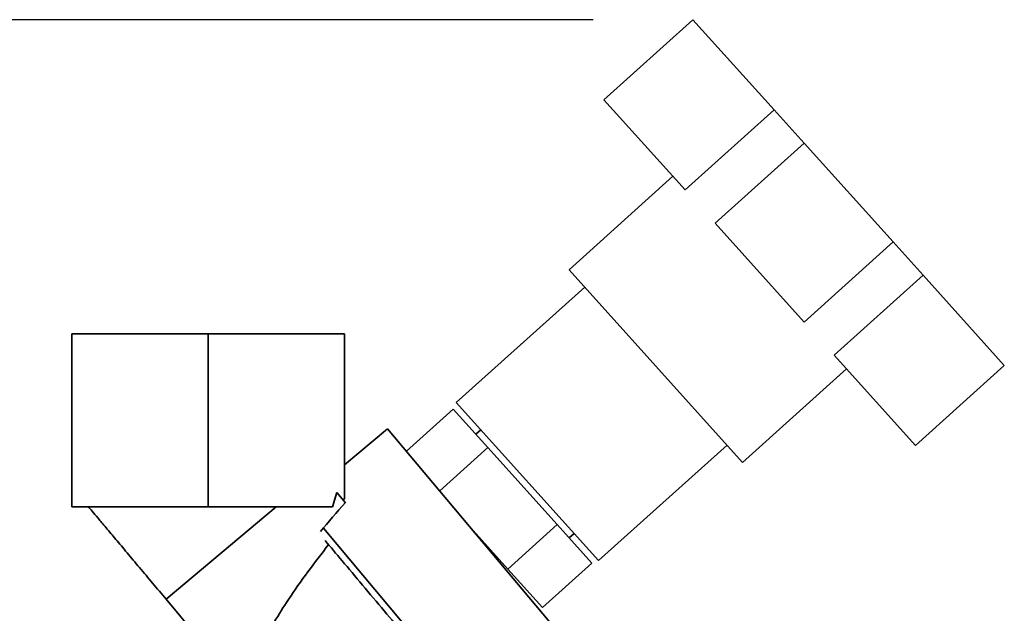
# Paper-space layout 'Blatt1' of a CAD drawing. Units: millimetres. Extents: x 0 to 6300, y 0 to 4455.
# Drawn here: x 3070 to 3218, y 3622 to 3711 of the extents above; entities that cross this region are included whole.
import ezdxf

# ---------------------------------------------------------------- set-up
doc = ezdxf.new("R2010")
doc.units = ezdxf.units.MM
doc.layers.add('1', color=7, linetype='Continuous')
doc.styles.add('SLDTEXTSTYLE1', font='TXT', dxfattribs={"width": 0.605})
doc.dimstyles.new('SLDDIMSTYLE1', dxfattribs={"dimtxt": 52.5, "dimasz": 37.5, "dimexe": 0, "dimexo": 0.0625, "dimgap": 13.125, "dimtad": 1, "dimdec": 0, "dimrnd": 1e-09, "dimzin": 12, "dimdsep": 46, "dimtxsty": 'SLDTEXTSTYLE1', "dimsah": 1, "dimcen": 0.09, "dimadec": 0, "dimazin": 3, "dimtfac": 1, "dimtdec": 0, "dimtofl": 0, "dimtmove": 0, "dimatfit": 3, "dimfxl": 1, "dimfrac": 2, "dimtolj": 1, "dimtzin": 12, "dimarcsym": 0})

# ---------------------------------------------------------------- blocks, each defined once
blk = doc.blocks.new('_D_6')
at = {"layer": '1', "ltscale": 15}
for p, q in [((3156.56, 3711.29), (2298.66, 3711.29)), ((2313.66, 3711.29), (2313.66, 1979)), ((2558.66, 1979), (2298.66, 1979))]:
    blk.add_line(p, q, dxfattribs=at)
for points in [[(2313.66, 3711.29), (2307.66, 3673.79), (2319.66, 3673.79)], [(2313.66, 1979), (2319.66, 2016.5), (2307.66, 2016.5)]]:
    blk.add_solid(points, dxfattribs=at)
at = {"layer": '1', "ltscale": 15, "insert": (2245.99, 2764.94), "char_height": 52.5, "attachment_point": 1, "rotation": 90, "style": 'SLDTEXTSTYLE1'}
blk.add_mtext('1732', dxfattribs=at)

psp = doc.layouts.new('Blatt1')

# ---------------------------------------------------------------- linework, layer by layer
at = {"color": 7, "linetype": 'Continuous', "lineweight": 35, "ltscale": 15}
for p, q in [((3171.56, 3711.29), (3158.18, 3699.24)), ((3171.56, 3711.29), (3183.78, 3697.72)), ((3158.18, 3699.24), (3170.4, 3685.68)), ((3183.78, 3697.72), (3170.4, 3685.68)), ((3183.78, 3697.72), (3188.29, 3692.71)), ((3188.29, 3692.71), (3174.91, 3680.67)), ((3188.29, 3692.71), (3201.67, 3677.85)), ((3168.55, 3687.73), (3152.95, 3673.67)), ((3174.91, 3680.67), (3188.29, 3665.8)), ((3201.67, 3677.85), (3188.29, 3665.8)), ((3201.67, 3677.85), (3206.18, 3672.84)), ((3152.95, 3673.67), (3179.04, 3644.69)), ((3192.8, 3660.79), (3206.18, 3672.84)), ((3206.18, 3672.84), (3218.4, 3659.27)), ((3155.29, 3671.07), (3135.97, 3653.68)), ((3078.16, 3664), (3078.16, 3638)), ((3078.16, 3664), (3098.66, 3664)), ((3098.66, 3664), (3098.66, 3638)), ((3119.16, 3664), (3098.66, 3664)), ((3119.16, 3664), (3119.16, 3639.25)), ((3192.8, 3660.79), (3205.02, 3647.22)), ((3218.4, 3659.27), (3205.02, 3647.22)), ((3179.04, 3644.69), (3194.65, 3658.74)), ((3135.97, 3653.68), (3157.38, 3629.9)), ((3128.47, 3646.37), (3135.5, 3652.7)), ((3140.71, 3646.91), (3135.5, 3652.7)), ((3125.64, 3649.75), (3119.16, 3644.31)), ((3151.35, 3619.1), (3125.64, 3649.75)), ((3139.65, 3649.59), (3138.9, 3648.92)), ((3157.38, 3629.9), (3176.7, 3647.29)), ((3140.71, 3646.91), (3133.49, 3640.4)), ((3151.15, 3635.32), (3140.71, 3646.91)), ((3118.01, 3640.17), (3117.34, 3638)), ((3119.31, 3638.62), (3118.01, 3640.17)), ((3118.99, 3639.01), (3119.16, 3639.25)), ((3078.16, 3638), (3098.66, 3638)), ((3108.9, 3638), (3092.34, 3624.09)), ((3098.66, 3638), (3117.34, 3638)), ((3143.71, 3628.63), (3151.15, 3635.32)), ((3151.15, 3635.32), (3156.36, 3629.53)), ((3115.99, 3634.8), (3138.2, 3608.33)), ((3138.5, 3634.43), (3143.71, 3628.63)), ((3152.96, 3633.31), (3153.7, 3633.98)), ((3156.36, 3629.53), (3148.93, 3622.84)), ((3143.71, 3628.63), (3148.93, 3622.84)), ((3092.34, 3624.09), (3105.6, 3608.29))]:
    psp.add_line(p, q, dxfattribs=at)
at = {"color": 7, "linetype": 'Continuous', "lineweight": 35, "ltscale": 225}
psp.add_ellipse((3186.68, 3674.86), major_axis=(87.43, 72.26), ratio=0.176171, start_param=2.293359, end_param=2.362206, dxfattribs=at)
at = {"color": 7, "linetype": 'Continuous', "lineweight": 35, "ltscale": 15}
psp.add_open_spline([(3092.34, 3624.09), (3091.66, 3624.9), (3090.31, 3626.51), (3088.32, 3628.88), (3086.45, 3631.11), (3084.75, 3633.14), (3083.27, 3634.9), (3082.07, 3636.33), (3081.15, 3637.43), (3080.83, 3637.81), (3080.67, 3638)], degree=3, dxfattribs=at)
for points, knots in [([(3105.6, 3608.29), (3105.47, 3608.52), (3105.2, 3608.99), (3104.92, 3610.17), (3105, 3613.01), (3106.94, 3617.92), (3110.99, 3624.76), (3114.69, 3629.6), (3116.77, 3632.32)], [0, 0, 0, 0, 0.028385, 0.058842, 0.13021, 0.333608, 0.626096, 1, 1, 1, 1]), ([(3116.27, 3632.91), (3117.09, 3631.93), (3118.76, 3629.94), (3121.85, 3626.26), (3125.11, 3622.38), (3128.3, 3618.58), (3131.25, 3615.06), (3133.77, 3612.06), (3135.7, 3609.76), (3136.32, 3609.01), (3136.63, 3608.65)], [0, 0, 0, 0, 0.122791, 0.25, 0.377209, 0.5, 0.622791, 0.75, 0.877209, 1, 1, 1, 1])]:
    psp.add_open_spline(points, degree=3, knots=knots, dxfattribs=at)

# ---------------------------------------------------------------- dimensions: what is measured, and where the dimension line sits
at = {"layer": '1', "ltscale": 15}
dim = psp.add_linear_dim(base=(2313.66, 1979), p1=(3171.56, 3711.29), p2=(2573.66, 1979), angle=90, dimstyle='SLDDIMSTYLE1', dxfattribs=at)
dim.commit()
dim.dimension.update_dxf_attribs({"geometry": '_D_6', "text_midpoint": (2313.66, 2845.14), "dimtype": 160})

doc.saveas('drawing.dxf')
